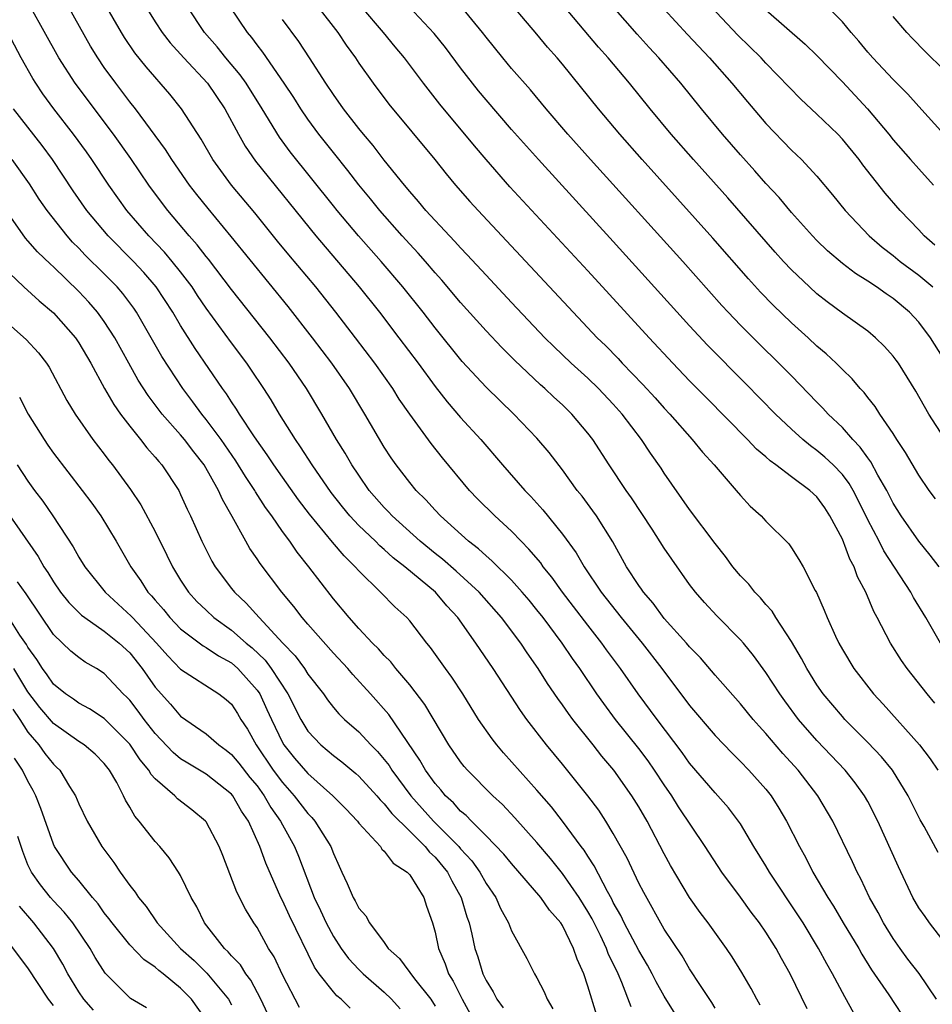
# Model space of a CAD drawing. Units: inches. Extents: x 2664000 to 2667000, y 1551019 to 1554000.
# Drawn here: x 2664214 to 2664286, y 1552085 to 1552162 of the extents above; entities that cross this region are included whole.
import ezdxf

# ---------------------------------------------------------------- set-up
doc = ezdxf.new("R2010")
doc.units = ezdxf.units.IN
doc.header["$MEASUREMENT"] = 0
doc.layers.add('LD26641551_2ft', color=134, linetype='Continuous')

msp = doc.modelspace()

# ---------------------------------------------------------------- linework, layer by layer
at = {"layer": 'LD26641551_2ft'}
for points, elevation in [([(2664272.545, 1552084.546), (2664272.274, 1552085), (2664271.838, 1552085.838), (2664271.105, 1552087.106), (2664270.345, 1552088.345), (2664269.903, 1552089), (2664268.454, 1552091), (2664267.832, 1552091.832), (2664267, 1552093.012), (2664265.508, 1552095.508), (2664265, 1552096.422), (2664263.65, 1552099), (2664263, 1552100.122), (2664262.463, 1552101), (2664261.045, 1552103), (2664260.108, 1552104.108), (2664259.419, 1552105), (2664257.822, 1552107), (2664257.468, 1552107.468), (2664257, 1552108.147), (2664256.633, 1552108.633), (2664255.828, 1552109.828), (2664255.107, 1552111), (2664254.24, 1552112.24), (2664253.744, 1552113), (2664252.214, 1552115), (2664250.458, 1552117), (2664248.652, 1552118.652), (2664247.583, 1552119.583), (2664247, 1552120.031), (2664245.827, 1552121), (2664243.617, 1552123), (2664243.326, 1552123.326), (2664243, 1552123.652), (2664241.825, 1552125), (2664241, 1552126.188), (2664240.461, 1552127), (2664239.934, 1552127.934), (2664239.253, 1552129), (2664238.092, 1552131), (2664236.879, 1552133), (2664235.519, 1552135), (2664234.011, 1552137), (2664231, 1552140.792), (2664229.181, 1552143.181), (2664229, 1552143.391), (2664228.302, 1552144.302), (2664227.661, 1552145), (2664225.99, 1552147), (2664225.562, 1552147.562), (2664224.51, 1552149), (2664223.079, 1552151.079), (2664221.723, 1552153), (2664218.719, 1552157), (2664217.434, 1552159), (2664214.111, 1552165)], 9198), ([(2664286.279, 1552108.279), (2664285.656, 1552109), (2664284.084, 1552111), (2664283.637, 1552111.638), (2664282.784, 1552113), (2664281.75, 1552115), (2664281.479, 1552115.479), (2664280.836, 1552117), (2664280.197, 1552118.198), (2664279.925, 1552119), (2664279.592, 1552119.591), (2664279, 1552121.17), (2664278.03, 1552123), (2664277.618, 1552123.618), (2664277, 1552124.483), (2664276.441, 1552125), (2664275, 1552126.057), (2664273.769, 1552127), (2664273.321, 1552127.321), (2664273, 1552127.625), (2664272.253, 1552128.253), (2664271.551, 1552129), (2664268.292, 1552132.292), (2664267, 1552133.612), (2664265.674, 1552135), (2664263.819, 1552137), (2664259, 1552142.259), (2664252.874, 1552148.874), (2664251, 1552151), (2664250.082, 1552152.082), (2664247.37, 1552155.371), (2664246.093, 1552157), (2664244.578, 1552159), (2664243.857, 1552159.857), (2664242.928, 1552161), (2664239.537, 1552165)], 9182), ([(2664279.913, 1552083.913), (2664279.184, 1552085.184), (2664278.217, 1552087), (2664277.776, 1552087.776), (2664277.136, 1552089), (2664275.919, 1552091), (2664275.561, 1552091.561), (2664273.277, 1552095), (2664273, 1552095.481), (2664272.057, 1552097), (2664271, 1552098.778), (2664270.852, 1552099), (2664270.051, 1552100.051), (2664269.211, 1552101), (2664269, 1552101.216), (2664267, 1552103.559), (2664266.405, 1552104.404), (2664264.438, 1552107), (2664262.966, 1552109), (2664261.573, 1552111), (2664260.474, 1552112.474), (2664260.107, 1552113), (2664259, 1552114.396), (2664257.871, 1552115.871), (2664257.021, 1552117), (2664256.173, 1552118.173), (2664255.498, 1552119), (2664255.294, 1552119.294), (2664254.375, 1552120.375), (2664253.753, 1552121), (2664253, 1552121.792), (2664251.687, 1552123), (2664250.339, 1552124.339), (2664249.707, 1552125), (2664247.567, 1552127.567), (2664246.68, 1552128.68), (2664245, 1552130.987), (2664244.179, 1552132.179), (2664243.665, 1552133), (2664242.256, 1552135), (2664240.749, 1552137), (2664239.206, 1552139), (2664237.611, 1552141), (2664235.505, 1552143.505), (2664234.602, 1552144.602), (2664232.818, 1552146.818), (2664230.994, 1552149), (2664229.536, 1552151), (2664228.607, 1552152.606), (2664227.075, 1552155), (2664226.146, 1552156.146), (2664224.285, 1552158.285), (2664223.401, 1552159.401), (2664222.59, 1552160.59), (2664222.34, 1552161), (2664220.397, 1552164.397)], 9194), ([(2664286.327, 1552124.327), (2664285.813, 1552125), (2664285, 1552126.194), (2664283.976, 1552127.976), (2664283.29, 1552129), (2664283, 1552129.461), (2664281.956, 1552131), (2664281.585, 1552131.585), (2664281, 1552132.309), (2664280.705, 1552132.705), (2664280.414, 1552133), (2664279.769, 1552133.769), (2664279, 1552134.498), (2664278.51, 1552135), (2664277.735, 1552135.735), (2664277, 1552136.34), (2664276.304, 1552137), (2664275, 1552138.18), (2664273.569, 1552139.569), (2664272.58, 1552140.58), (2664271.625, 1552141.625), (2664268.826, 1552144.826), (2664263.262, 1552151), (2664261.507, 1552153), (2664259.829, 1552155), (2664257, 1552158.505), (2664256.584, 1552159), (2664255.84, 1552159.84), (2664255, 1552160.864), (2664252.19, 1552164.19)], 9176), ([(2664286.989, 1552153), (2664285, 1552155.172), (2664284.145, 1552156.145), (2664283, 1552157.286), (2664281.401, 1552159), (2664281, 1552159.46), (2664280.305, 1552160.305), (2664279.694, 1552161), (2664279, 1552161.823), (2664277, 1552163.867)], 9164), ([(2664276.245, 1552084.245), (2664274.898, 1552087), (2664274.213, 1552088.213), (2664273.794, 1552089), (2664273, 1552090.269), (2664272.496, 1552091), (2664271.843, 1552091.843), (2664271, 1552093.017), (2664269.528, 1552095), (2664268.227, 1552097), (2664266.129, 1552100.129), (2664265.59, 1552101), (2664265, 1552101.851), (2664264.242, 1552103), (2664263.73, 1552103.73), (2664263, 1552104.703), (2664261.183, 1552107), (2664260.247, 1552108.248), (2664259.707, 1552109), (2664258.362, 1552111), (2664257.792, 1552111.792), (2664256.985, 1552113), (2664255.485, 1552115), (2664255, 1552115.622), (2664254.377, 1552116.377), (2664253.842, 1552117), (2664253, 1552117.941), (2664251.467, 1552119.467), (2664251, 1552119.854), (2664250.411, 1552120.411), (2664249.618, 1552121), (2664247.408, 1552123), (2664247, 1552123.433), (2664246.264, 1552124.264), (2664245.503, 1552125), (2664245, 1552125.608), (2664243.938, 1552127), (2664243.553, 1552127.553), (2664243, 1552128.408), (2664241.486, 1552131), (2664240.258, 1552133), (2664238.873, 1552135), (2664237.368, 1552137), (2664235.447, 1552139.447), (2664230.966, 1552144.966), (2664229.151, 1552147.151), (2664228.262, 1552148.262), (2664227.703, 1552149), (2664226.305, 1552151), (2664225.803, 1552151.803), (2664223.442, 1552155), (2664223, 1552155.551), (2664221.9, 1552157), (2664221, 1552158.244), (2664220.485, 1552159), (2664219.921, 1552159.921), (2664218.181, 1552163)], 9196), ([(2664224.268, 1552163), (2664225, 1552161.822), (2664225.544, 1552161), (2664226.182, 1552160.182), (2664227.251, 1552159), (2664229.102, 1552157), (2664230.466, 1552155), (2664231.536, 1552153), (2664232.065, 1552152.065), (2664232.875, 1552150.875), (2664237.614, 1552145), (2664241.03, 1552141), (2664242.615, 1552139), (2664244.151, 1552137), (2664245.658, 1552135), (2664247, 1552133.165), (2664247.952, 1552131.952), (2664249, 1552130.741), (2664250.597, 1552129), (2664252.3, 1552127), (2664254.044, 1552125), (2664254.52, 1552124.52), (2664255.466, 1552123.465), (2664257, 1552121.554), (2664258.09, 1552120.089), (2664258.715, 1552119), (2664260.05, 1552117), (2664261.616, 1552115), (2664263.263, 1552113), (2664264.814, 1552111), (2664267, 1552108.098), (2664269, 1552105.738), (2664270.34, 1552104.34), (2664271, 1552103.696), (2664271.664, 1552103), (2664273, 1552101.506), (2664273.402, 1552101), (2664274.017, 1552100.017), (2664274.624, 1552099), (2664275.626, 1552097), (2664276.121, 1552096.121), (2664276.677, 1552095), (2664277.853, 1552093), (2664278.305, 1552092.305), (2664279.072, 1552091), (2664280.287, 1552089), (2664280.541, 1552088.541), (2664281.304, 1552087.305), (2664282.657, 1552085.343), (2664284.203, 1552083)], 9192), ([(2664286.398, 1552085), (2664285.031, 1552087.031), (2664284.158, 1552088.158), (2664283.546, 1552089), (2664283, 1552089.789), (2664282.234, 1552091), (2664281.814, 1552091.814), (2664281.138, 1552093), (2664280.458, 1552094.458), (2664280.155, 1552095), (2664279.794, 1552095.794), (2664278.246, 1552099), (2664277.073, 1552101), (2664275.521, 1552103), (2664274.317, 1552104.318), (2664273, 1552105.886), (2664272.465, 1552106.465), (2664272.002, 1552107), (2664271, 1552108.226), (2664269, 1552110.47), (2664267.844, 1552111.843), (2664267, 1552112.691), (2664266.743, 1552113), (2664265, 1552114.937), (2664264.137, 1552116.137), (2664263.369, 1552117), (2664263.226, 1552117.226), (2664263, 1552117.531), (2664262.048, 1552119), (2664260.959, 1552120.959), (2664259.681, 1552123), (2664259.399, 1552123.399), (2664258.541, 1552124.541), (2664258.171, 1552125), (2664257, 1552126.609), (2664255.966, 1552127.966), (2664255, 1552129.118), (2664253.175, 1552131), (2664251, 1552133.103), (2664249.136, 1552135.135), (2664247, 1552137.77), (2664246.046, 1552139), (2664244.454, 1552141), (2664242.755, 1552143), (2664240.977, 1552145), (2664239.291, 1552147), (2664239, 1552147.364), (2664235.618, 1552151.618), (2664234.771, 1552152.771), (2664233.417, 1552155), (2664232.15, 1552157), (2664231.673, 1552157.673), (2664230.557, 1552159), (2664229.87, 1552159.87), (2664228.885, 1552161), (2664227.53, 1552163)], 9190), ([(2664287, 1552089.515), (2664285.844, 1552091), (2664285.509, 1552091.508), (2664285, 1552092.193), (2664284.552, 1552093), (2664283.413, 1552095.413), (2664281.797, 1552099), (2664281, 1552100.555), (2664280.754, 1552101), (2664280.013, 1552102.013), (2664279.234, 1552103), (2664277, 1552105.349), (2664275.554, 1552107), (2664274.468, 1552108.468), (2664274.091, 1552109), (2664273, 1552110.69), (2664272.013, 1552112.013), (2664271.222, 1552113), (2664271, 1552113.265), (2664269.147, 1552115.147), (2664268.179, 1552116.179), (2664267.459, 1552117), (2664267, 1552117.612), (2664265.59, 1552119.59), (2664265, 1552120.464), (2664264.048, 1552121.952), (2664262.424, 1552124.424), (2664262.018, 1552125), (2664260.678, 1552127), (2664259.387, 1552129), (2664259, 1552129.509), (2664257.743, 1552131), (2664257, 1552131.716), (2664256.326, 1552132.326), (2664255.623, 1552133), (2664255.288, 1552133.288), (2664253.238, 1552135.238), (2664252.232, 1552136.232), (2664251, 1552137.541), (2664249, 1552139.776), (2664247.527, 1552141.527), (2664247, 1552142.109), (2664246.24, 1552143), (2664245.656, 1552143.656), (2664245, 1552144.345), (2664244.408, 1552145), (2664242.642, 1552147), (2664241.914, 1552147.914), (2664241, 1552149.016), (2664240.138, 1552150.138), (2664239, 1552151.548), (2664237.864, 1552153), (2664237, 1552154.183), (2664236.444, 1552155), (2664235.885, 1552155.885), (2664235.143, 1552157), (2664233.45, 1552159.45), (2664233, 1552160.015), (2664232.59, 1552160.59), (2664232.245, 1552161), (2664230.893, 1552163)], 9188), ([(2664237.771, 1552163), (2664239.354, 1552161), (2664240.007, 1552160.007), (2664240.735, 1552159), (2664241, 1552158.595), (2664242.123, 1552157), (2664243.368, 1552155.368), (2664246.972, 1552151), (2664247.874, 1552149.874), (2664248.604, 1552149), (2664249.717, 1552147.717), (2664250.368, 1552147), (2664252.613, 1552144.613), (2664257.843, 1552139), (2664259.744, 1552137), (2664260.383, 1552136.383), (2664261.371, 1552135.371), (2664261.71, 1552135), (2664263.325, 1552133.325), (2664264.281, 1552132.281), (2664265, 1552131.465), (2664265.44, 1552131), (2664267.209, 1552129), (2664268.011, 1552128.01), (2664268.919, 1552127), (2664270.657, 1552125), (2664271, 1552124.586), (2664271.765, 1552123.765), (2664272.621, 1552123), (2664273, 1552122.576), (2664274.79, 1552120.791), (2664275, 1552120.491), (2664275.58, 1552119.58), (2664275.916, 1552119), (2664276.874, 1552117.126), (2664276.968, 1552116.968), (2664277.573, 1552115.573), (2664277.797, 1552115), (2664278.466, 1552113.534), (2664278.725, 1552113), (2664279, 1552112.504), (2664279.905, 1552111), (2664281.458, 1552109), (2664282.199, 1552108.2), (2664285.069, 1552105), (2664285.896, 1552103.896), (2664286.493, 1552103)], 9184), ([(2664286.726, 1552113), (2664285.551, 1552115), (2664284.59, 1552116.59), (2664284.377, 1552117), (2664282.256, 1552120.256), (2664281.884, 1552121), (2664281, 1552122.691), (2664280.239, 1552124.239), (2664279.846, 1552125), (2664279.539, 1552125.539), (2664279, 1552126.256), (2664278.286, 1552127), (2664277.62, 1552127.62), (2664277, 1552128.148), (2664276.497, 1552128.497), (2664275.893, 1552129), (2664275, 1552129.807), (2664273.745, 1552131), (2664271.396, 1552133.397), (2664268.407, 1552136.407), (2664267, 1552137.93), (2664261, 1552144.564), (2664255.114, 1552151), (2664253, 1552153.377), (2664251, 1552155.695), (2664250.407, 1552156.407), (2664249.93, 1552157), (2664249, 1552158.212), (2664247.806, 1552159.806), (2664246.913, 1552160.914), (2664244.952, 1552163)], 9180), ([(2664286.601, 1552119), (2664285.899, 1552119.899), (2664285, 1552121.007), (2664283.616, 1552123), (2664283, 1552123.986), (2664282.485, 1552125), (2664281.795, 1552126.205), (2664281.245, 1552127.245), (2664281, 1552127.551), (2664280.41, 1552128.411), (2664279.826, 1552129), (2664279, 1552129.933), (2664277.879, 1552131), (2664277.469, 1552131.469), (2664277, 1552131.933), (2664275, 1552134), (2664274.017, 1552135), (2664272.491, 1552136.491), (2664271, 1552137.978), (2664270.027, 1552139), (2664269.534, 1552139.534), (2664266.457, 1552143), (2664259.217, 1552151), (2664257.437, 1552153), (2664255.724, 1552155), (2664254.485, 1552156.485), (2664253, 1552158.168), (2664252.307, 1552159), (2664251, 1552160.623), (2664250.714, 1552161), (2664249.046, 1552163.046)], 9178), ([(2664287, 1552129.125), (2664285.788, 1552131), (2664284.788, 1552132.788), (2664283.401, 1552135), (2664283.235, 1552135.235), (2664283, 1552135.547), (2664282.322, 1552136.322), (2664281.619, 1552137), (2664281, 1552137.517), (2664279, 1552138.943), (2664277.818, 1552139.818), (2664277, 1552140.46), (2664276.407, 1552141), (2664275, 1552142.339), (2664274.377, 1552143), (2664273.723, 1552143.723), (2664269.996, 1552147.997), (2664267.299, 1552151), (2664265.553, 1552153), (2664263.89, 1552155), (2664262.268, 1552157), (2664260.6, 1552159), (2664259.849, 1552159.85), (2664257.175, 1552163)], 9174), ([(2664287.175, 1552135), (2664285.922, 1552137), (2664285, 1552138.212), (2664284.279, 1552139), (2664283, 1552140.072), (2664282.441, 1552140.441), (2664281.672, 1552141), (2664281, 1552141.452), (2664280.04, 1552142.04), (2664279, 1552142.843), (2664277.832, 1552143.832), (2664277, 1552144.636), (2664276.647, 1552145), (2664275, 1552146.846), (2664274.025, 1552148.025), (2664273, 1552149.131), (2664272.132, 1552150.132), (2664271, 1552151.385), (2664269.593, 1552153), (2664267.93, 1552155), (2664266.296, 1552157), (2664264.574, 1552159), (2664263.815, 1552159.815), (2664262.871, 1552160.871), (2664261.002, 1552163)], 9172), ([(2664265, 1552162.823), (2664266.824, 1552160.825), (2664268.55, 1552159), (2664270.317, 1552157), (2664271.537, 1552155.537), (2664273, 1552153.832), (2664275, 1552151.75), (2664275.781, 1552151), (2664277, 1552149.689), (2664278.232, 1552148.232), (2664279.216, 1552147), (2664281.117, 1552145), (2664282.129, 1552144.129), (2664283, 1552143.459), (2664283.548, 1552143), (2664285, 1552141.918), (2664286.108, 1552141)], 9170), ([(2664286.27, 1552144.271), (2664285.427, 1552145), (2664285, 1552145.475), (2664283.55, 1552147), (2664282.37, 1552148.37), (2664280.602, 1552150.602), (2664280.31, 1552151), (2664279, 1552152.615), (2664278.636, 1552153), (2664277, 1552154.58), (2664275.746, 1552155.747), (2664273, 1552158.59), (2664272.622, 1552159), (2664270.792, 1552160.792), (2664268.685, 1552163)], 9168), ([(2664273, 1552162.783), (2664276.084, 1552160.084), (2664277, 1552159.192), (2664279, 1552157.105), (2664280.978, 1552155), (2664282.648, 1552153), (2664283, 1552152.56), (2664284.349, 1552151), (2664285, 1552150.264), (2664286.171, 1552149)], 9166), ([(2664286.544, 1552096.545), (2664285.423, 1552098.577), (2664285.112, 1552099.112), (2664284.183, 1552101), (2664282.944, 1552103), (2664282.067, 1552104.067), (2664281, 1552105.182), (2664279.202, 1552107), (2664279, 1552107.221), (2664277.489, 1552109), (2664277, 1552109.708), (2664276.202, 1552111), (2664275.796, 1552111.796), (2664275, 1552113.129), (2664273.785, 1552115), (2664273.496, 1552115.496), (2664273, 1552116.033), (2664272.564, 1552116.564), (2664272.135, 1552117), (2664271.639, 1552117.639), (2664271, 1552118.285), (2664270.398, 1552119), (2664269.813, 1552119.813), (2664269, 1552120.828), (2664267, 1552123.503), (2664265, 1552126.359), (2664264.752, 1552126.752), (2664263.923, 1552127.923), (2664263.211, 1552129), (2664261.699, 1552131), (2664261, 1552131.781), (2664259.843, 1552133), (2664259, 1552133.816), (2664257.695, 1552135), (2664256.317, 1552136.317), (2664255.632, 1552137), (2664253, 1552139.76), (2664251, 1552141.911), (2664249.528, 1552143.528), (2664249, 1552144.066), (2664248.559, 1552144.56), (2664248.123, 1552145), (2664246.266, 1552147), (2664245.7, 1552147.7), (2664245, 1552148.487), (2664244.578, 1552149), (2664243, 1552150.959), (2664242.118, 1552152.117), (2664241.358, 1552153), (2664241, 1552153.439), (2664239.796, 1552155), (2664239, 1552156.114), (2664238.409, 1552157), (2664237.134, 1552159), (2664236.289, 1552160.29), (2664235, 1552162.011)], 9186), ([(2664287, 1552158.04), (2664285.503, 1552159.503), (2664284.521, 1552160.521), (2664284.075, 1552161), (2664283, 1552162.247)], 9162), ([(2664269, 1552084.304), (2664268.735, 1552084.735), (2664267.692, 1552086.308), (2664267.157, 1552087.157), (2664267, 1552087.381), (2664266.404, 1552088.403), (2664265, 1552090.519), (2664263.391, 1552093.391), (2664263, 1552094.138), (2664262.079, 1552096.079), (2664261, 1552098.02), (2664260.407, 1552099), (2664259.856, 1552099.856), (2664259, 1552101.001), (2664257, 1552103.486), (2664255.754, 1552105), (2664254.206, 1552107), (2664253.698, 1552107.698), (2664251.567, 1552111), (2664250.19, 1552113), (2664248.788, 1552115), (2664247.929, 1552115.929), (2664247.03, 1552117), (2664244.619, 1552119), (2664243.706, 1552119.706), (2664243, 1552120.36), (2664242.65, 1552120.65), (2664242.31, 1552121), (2664241, 1552122.245), (2664240.29, 1552123), (2664239.708, 1552123.709), (2664238.832, 1552124.832), (2664237.334, 1552127), (2664236.425, 1552128.425), (2664236.014, 1552129), (2664234.765, 1552131), (2664234.109, 1552132.108), (2664233.535, 1552133), (2664232.52, 1552134.521), (2664232.191, 1552135), (2664231, 1552136.597), (2664229, 1552139.335), (2664228.329, 1552140.329), (2664227.897, 1552141), (2664227, 1552142.175), (2664226.333, 1552143), (2664225.723, 1552143.723), (2664224.486, 1552145), (2664222.78, 1552147), (2664221.353, 1552149), (2664220.027, 1552151), (2664219.604, 1552151.604), (2664218.59, 1552153), (2664217.045, 1552155), (2664216.176, 1552156.176), (2664215.609, 1552157), (2664215.374, 1552157.374), (2664214.453, 1552159), (2664213.416, 1552161)], 9200), ([(2664265.857, 1552083.857), (2664265, 1552085.231), (2664264.363, 1552086.363), (2664264.052, 1552087), (2664263.682, 1552087.682), (2664263, 1552088.835), (2664261.862, 1552091), (2664261.59, 1552091.59), (2664261, 1552092.618), (2664260.876, 1552092.876), (2664260.541, 1552093.459), (2664259.497, 1552095.497), (2664259, 1552096.238), (2664258.707, 1552096.707), (2664258.478, 1552097), (2664257.012, 1552099.012), (2664256.132, 1552100.131), (2664255, 1552101.441), (2664252.378, 1552104.378), (2664251.839, 1552105), (2664251.471, 1552105.471), (2664250.408, 1552107), (2664249.166, 1552109), (2664248.311, 1552110.311), (2664247.801, 1552111), (2664246.646, 1552112.646), (2664246.35, 1552113), (2664245, 1552114.754), (2664244.777, 1552115), (2664243.842, 1552115.842), (2664242.697, 1552117), (2664241, 1552118.678), (2664240.727, 1552119), (2664239.848, 1552119.848), (2664238.927, 1552120.926), (2664237.121, 1552123.121), (2664236.263, 1552124.263), (2664235, 1552126.038), (2664234.322, 1552127), (2664233.802, 1552127.802), (2664232.794, 1552129.206), (2664231.622, 1552131), (2664231.391, 1552131.391), (2664231, 1552131.952), (2664230.595, 1552132.595), (2664230.288, 1552133), (2664228.147, 1552136.147), (2664227, 1552137.956), (2664226.384, 1552139), (2664225.087, 1552141), (2664224.116, 1552142.115), (2664223.286, 1552143), (2664221.292, 1552145), (2664219.625, 1552147), (2664218.558, 1552148.558), (2664216.931, 1552151), (2664216.107, 1552152.107), (2664213.858, 1552155)], 9202), ([(2664262.411, 1552084.411), (2664261.683, 1552086.317), (2664261.38, 1552087), (2664260.607, 1552088.607), (2664260.473, 1552089), (2664259.987, 1552090.013), (2664259.331, 1552091.331), (2664259, 1552091.91), (2664258.321, 1552093), (2664257, 1552094.882), (2664256.054, 1552096.054), (2664255, 1552097.322), (2664253.274, 1552099.274), (2664252.301, 1552100.301), (2664251.543, 1552101), (2664249.54, 1552103), (2664249.286, 1552103.286), (2664249, 1552103.651), (2664248.07, 1552105), (2664246.18, 1552108.18), (2664245, 1552109.723), (2664243.916, 1552111), (2664243.514, 1552111.514), (2664243, 1552112.027), (2664242.549, 1552112.549), (2664242.089, 1552113), (2664241, 1552114.148), (2664240.233, 1552115), (2664239, 1552116.478), (2664237.069, 1552119), (2664236.144, 1552120.144), (2664235.569, 1552121), (2664235, 1552121.779), (2664234.162, 1552123), (2664233.667, 1552123.668), (2664232.886, 1552124.886), (2664232.828, 1552125), (2664232.086, 1552126.086), (2664231.328, 1552127.328), (2664230.172, 1552129), (2664229, 1552130.585), (2664228.656, 1552131), (2664227.96, 1552131.96), (2664227.16, 1552133), (2664225.53, 1552135.53), (2664223.54, 1552139), (2664223.323, 1552139.323), (2664222.466, 1552140.466), (2664222.011, 1552141), (2664221, 1552142.029), (2664219.502, 1552143.502), (2664219, 1552144.032), (2664218.509, 1552144.509), (2664218.068, 1552145), (2664216.497, 1552147), (2664215.892, 1552147.892), (2664215.11, 1552149.11), (2664213.763, 1552151)], 9204), ([(2664259.714, 1552083.714), (2664259, 1552086.038), (2664258.681, 1552087), (2664258.151, 1552088.151), (2664257.875, 1552089), (2664257, 1552090.81), (2664256.88, 1552091), (2664255.992, 1552091.992), (2664255.313, 1552093), (2664253, 1552095.661), (2664252.405, 1552096.404), (2664251, 1552097.859), (2664249.848, 1552099), (2664249.438, 1552099.439), (2664249, 1552099.794), (2664248.44, 1552100.44), (2664247.813, 1552101), (2664247.451, 1552101.451), (2664247, 1552101.949), (2664246.243, 1552103), (2664245.803, 1552103.803), (2664243.371, 1552107.371), (2664241.932, 1552109), (2664240.526, 1552110.526), (2664240.125, 1552111), (2664239, 1552112.211), (2664237, 1552114.484), (2664236.551, 1552115), (2664235.882, 1552115.882), (2664234.943, 1552117), (2664233.244, 1552119.244), (2664233, 1552119.632), (2664232.44, 1552120.44), (2664232.114, 1552121), (2664231.04, 1552122.96), (2664230.28, 1552124.28), (2664229.981, 1552125), (2664228.842, 1552127), (2664228.029, 1552128.028), (2664227.313, 1552129), (2664227, 1552129.377), (2664225.553, 1552131), (2664224.448, 1552132.448), (2664223.669, 1552133.669), (2664222.917, 1552135), (2664221.816, 1552137), (2664221, 1552138.275), (2664220.477, 1552139), (2664219.792, 1552139.792), (2664219, 1552140.64), (2664217, 1552142.575), (2664216.769, 1552142.77), (2664215.749, 1552143.749), (2664215, 1552144.63), (2664214.816, 1552144.816), (2664213.289, 1552147)], 9206), ([(2664213, 1552142.599), (2664214.665, 1552141), (2664215.889, 1552139.889), (2664217, 1552138.954), (2664218.726, 1552137), (2664218.839, 1552136.839), (2664219, 1552136.596), (2664219.928, 1552135), (2664221.016, 1552133), (2664221.74, 1552131.74), (2664222.27, 1552131), (2664223, 1552130.041), (2664223.853, 1552129), (2664224.351, 1552128.351), (2664225, 1552127.621), (2664225.274, 1552127.274), (2664225.523, 1552127), (2664226.843, 1552125), (2664227, 1552124.688), (2664227.52, 1552123.521), (2664227.769, 1552123), (2664228.653, 1552121), (2664229.443, 1552119.443), (2664229.704, 1552119), (2664231, 1552117.282), (2664231.223, 1552117), (2664232.146, 1552116.147), (2664233.161, 1552115), (2664235.024, 1552113), (2664236.002, 1552112.002), (2664236.725, 1552111), (2664237, 1552110.567), (2664238.215, 1552109), (2664238.534, 1552108.534), (2664239, 1552107.932), (2664239.429, 1552107.429), (2664239.87, 1552107), (2664241, 1552106.014), (2664241.939, 1552105), (2664242.473, 1552104.473), (2664243, 1552103.855), (2664243.373, 1552103.373), (2664243.599, 1552103), (2664245.085, 1552101), (2664246.869, 1552099), (2664248.85, 1552097), (2664249, 1552096.817), (2664249.874, 1552095.874), (2664250.505, 1552095), (2664251, 1552094.112), (2664251.77, 1552093), (2664252.14, 1552092.14), (2664252.768, 1552091), (2664253, 1552090.373), (2664254.193, 1552088.193), (2664254.818, 1552087), (2664255, 1552086.688), (2664255.576, 1552085.576), (2664255.801, 1552085), (2664256.245, 1552084.245)], 9208), ([(2664213, 1552138.523), (2664214.871, 1552136.871), (2664215.825, 1552135.825), (2664216.465, 1552135), (2664216.678, 1552134.678), (2664218.06, 1552132.06), (2664218.696, 1552131), (2664220.095, 1552129), (2664221, 1552127.844), (2664221.358, 1552127.358), (2664221.654, 1552127), (2664223.07, 1552125.07), (2664223.865, 1552123.865), (2664225, 1552121.757), (2664225.921, 1552119.921), (2664226.36, 1552119), (2664227, 1552117.953), (2664227.619, 1552117), (2664228.278, 1552116.278), (2664229, 1552115.573), (2664229.614, 1552115), (2664231, 1552114.02), (2664232.155, 1552113), (2664232.616, 1552112.616), (2664233.644, 1552111.644), (2664234.12, 1552111), (2664235.424, 1552109), (2664236.44, 1552107), (2664237, 1552106.08), (2664238.011, 1552105), (2664239, 1552104.163), (2664239.67, 1552103.67), (2664240.758, 1552102.758), (2664241, 1552102.532), (2664242.404, 1552101), (2664242.674, 1552100.673), (2664243, 1552100.368), (2664243.594, 1552099.594), (2664245, 1552098.222), (2664246.224, 1552097), (2664246.561, 1552096.561), (2664247, 1552096.17), (2664247.959, 1552095), (2664248.302, 1552094.302), (2664249.055, 1552093), (2664249.492, 1552091.492), (2664249.672, 1552091), (2664249.883, 1552090.117), (2664250.114, 1552089), (2664250.344, 1552088.344), (2664250.747, 1552087), (2664251, 1552086.468), (2664251.572, 1552085.572), (2664251.852, 1552085), (2664252.335, 1552084.335)], 9210), ([(2664214.328, 1552132.328), (2664215.02, 1552131), (2664216.268, 1552129), (2664216.563, 1552128.563), (2664217, 1552127.934), (2664219.27, 1552125), (2664220.009, 1552124.009), (2664220.719, 1552123), (2664221.935, 1552121), (2664223.092, 1552119), (2664223.88, 1552117.88), (2664224.432, 1552117), (2664224.714, 1552116.714), (2664225, 1552116.364), (2664225.64, 1552115.639), (2664226.152, 1552115), (2664227, 1552114.123), (2664228.78, 1552112.78), (2664229, 1552112.661), (2664229.984, 1552111.984), (2664231, 1552111.443), (2664231.5, 1552111), (2664233, 1552109.309), (2664233.209, 1552109), (2664233.784, 1552107.784), (2664234.129, 1552107), (2664235, 1552105.193), (2664235.114, 1552105), (2664235.954, 1552103.954), (2664237, 1552102.735), (2664238.953, 1552101), (2664239.977, 1552099.977), (2664240.888, 1552099), (2664241, 1552098.845), (2664242.694, 1552097), (2664242.811, 1552096.811), (2664243, 1552096.64), (2664243.699, 1552095.698), (2664244.804, 1552095), (2664245, 1552094.785), (2664246.105, 1552093), (2664246.322, 1552092.322), (2664246.79, 1552091), (2664247, 1552090.266), (2664247.255, 1552089), (2664247.793, 1552087.793), (2664248.053, 1552087), (2664248.42, 1552086.421), (2664249.12, 1552085), (2664250.232, 1552083)], 9212), ([(2664214.155, 1552127), (2664215, 1552125.733), (2664215.525, 1552125), (2664216.158, 1552124.158), (2664216.95, 1552123), (2664218.556, 1552120.556), (2664219, 1552119.754), (2664219.47, 1552119), (2664221.064, 1552117), (2664223.119, 1552115.119), (2664223.216, 1552115), (2664225.107, 1552113), (2664225.987, 1552111.987), (2664227, 1552110.951), (2664230.011, 1552109), (2664230.572, 1552108.572), (2664231, 1552108.188), (2664231.466, 1552107.465), (2664231.74, 1552107), (2664232.24, 1552106.24), (2664232.943, 1552105), (2664234.28, 1552103), (2664235, 1552102.032), (2664235.922, 1552101), (2664237, 1552099.602), (2664237.3, 1552099.299), (2664237.551, 1552099), (2664238.795, 1552097), (2664239, 1552096.446), (2664239.451, 1552095.451), (2664239.679, 1552095), (2664240.094, 1552094.094), (2664240.552, 1552093), (2664240.725, 1552092.725), (2664241, 1552092.149), (2664241.547, 1552091.548), (2664241.84, 1552091), (2664243, 1552089.466), (2664243.318, 1552089), (2664244.205, 1552088.205), (2664245.383, 1552086.617), (2664246.654, 1552085), (2664247, 1552084.457)], 9214), ([(2664213.345, 1552123.345), (2664215.803, 1552119.803), (2664216.241, 1552119), (2664216.55, 1552118.55), (2664217, 1552117.801), (2664217.566, 1552117), (2664218.2, 1552116.2), (2664219.199, 1552115.199), (2664219.461, 1552115), (2664221, 1552113.943), (2664222.177, 1552113), (2664223, 1552112.225), (2664223.971, 1552111), (2664224.388, 1552110.388), (2664225, 1552109.532), (2664226.191, 1552108.191), (2664227, 1552107.252), (2664229, 1552105.868), (2664229.998, 1552105), (2664230.581, 1552104.581), (2664231, 1552104.249), (2664231.56, 1552103.561), (2664232.435, 1552102.435), (2664233, 1552101.765), (2664233.564, 1552101), (2664234.081, 1552100.081), (2664234.849, 1552099), (2664235, 1552098.7), (2664235.952, 1552097), (2664236.253, 1552096.254), (2664237.483, 1552093), (2664237.98, 1552091.98), (2664238.422, 1552091), (2664239, 1552089.926), (2664239.612, 1552089), (2664240.195, 1552088.195), (2664241, 1552087.333), (2664241.331, 1552087), (2664243, 1552085.549), (2664243.573, 1552085), (2664244.243, 1552084.244)], 9216), ([(2664240.312, 1552084.312), (2664239.605, 1552085), (2664239.268, 1552085.269), (2664239, 1552085.573), (2664237.88, 1552087), (2664237.51, 1552087.51), (2664235.552, 1552091.552), (2664235, 1552092.771), (2664234.878, 1552093), (2664233.687, 1552095.687), (2664233.225, 1552097), (2664232.333, 1552099), (2664231.785, 1552099.785), (2664231.097, 1552101), (2664231, 1552101.119), (2664229, 1552102.698), (2664227.559, 1552103.559), (2664227, 1552103.91), (2664226.405, 1552104.405), (2664225, 1552105.894), (2664224.134, 1552107), (2664223.656, 1552107.656), (2664223, 1552108.5), (2664222.757, 1552108.757), (2664222.492, 1552109), (2664221, 1552110.599), (2664220.374, 1552111), (2664219.503, 1552111.503), (2664219, 1552111.863), (2664218.375, 1552112.375), (2664217, 1552113.677), (2664214.859, 1552116.859), (2664214.178, 1552117.822)], 9218), ([(2664236.348, 1552084.348), (2664235, 1552086.918), (2664234.338, 1552088.338), (2664233.912, 1552089), (2664233, 1552090.65), (2664232.761, 1552091), (2664232.094, 1552092.094), (2664231.427, 1552093.427), (2664230.307, 1552096.307), (2664230.02, 1552097), (2664229, 1552098.94), (2664228.954, 1552099), (2664227.88, 1552099.88), (2664226.762, 1552100.761), (2664226.541, 1552101), (2664225, 1552102.331), (2664224.678, 1552102.678), (2664224.509, 1552103), (2664223.815, 1552103.815), (2664223, 1552105.049), (2664221, 1552107.057), (2664219.824, 1552107.824), (2664219, 1552108.267), (2664218.578, 1552108.578), (2664217.953, 1552109), (2664217, 1552109.777), (2664216.508, 1552110.508), (2664216.132, 1552111), (2664215.698, 1552111.698), (2664215, 1552112.668), (2664214.884, 1552112.883), (2664214.371, 1552113.629), (2664213.302, 1552115.302)], 9220), ([(2664234.237, 1552083), (2664233.306, 1552085), (2664232.509, 1552086.509), (2664232.12, 1552087), (2664231.696, 1552087.696), (2664231, 1552088.422), (2664230.741, 1552088.741), (2664230.451, 1552089), (2664228.883, 1552091), (2664228.264, 1552092.264), (2664227.831, 1552093), (2664227, 1552094.729), (2664226.841, 1552095), (2664226.107, 1552096.107), (2664225.361, 1552097), (2664225, 1552097.397), (2664223.743, 1552099), (2664223.389, 1552099.389), (2664223, 1552100.088), (2664222.655, 1552100.655), (2664222.505, 1552101), (2664221.971, 1552102.029), (2664221.413, 1552103), (2664221, 1552103.536), (2664220.275, 1552104.275), (2664219.42, 1552105), (2664219, 1552105.272), (2664217, 1552106.683), (2664215.941, 1552107.941), (2664215, 1552109.157), (2664213.883, 1552111)], 9222), ([(2664213.815, 1552107.815), (2664214.365, 1552107), (2664215, 1552106.006), (2664215.846, 1552105), (2664216.326, 1552104.326), (2664217, 1552103.476), (2664217.253, 1552103.253), (2664217.508, 1552103), (2664218.268, 1552101.732), (2664218.736, 1552101), (2664219, 1552100.369), (2664219.64, 1552099), (2664220.804, 1552097), (2664221.743, 1552095.742), (2664222.24, 1552095), (2664223, 1552093.936), (2664223.425, 1552093.425), (2664223.685, 1552093), (2664224.291, 1552092.291), (2664225.156, 1552091), (2664226.992, 1552089), (2664228.049, 1552088.049), (2664229.058, 1552087.057), (2664230.759, 1552085), (2664231, 1552084.573)], 9224), ([(2664229, 1552083.392), (2664227.844, 1552085), (2664227, 1552085.859), (2664225.629, 1552087), (2664225.272, 1552087.273), (2664225, 1552087.526), (2664224.114, 1552088.114), (2664223, 1552089.282), (2664221.611, 1552091), (2664221.36, 1552091.36), (2664221, 1552091.798), (2664220.506, 1552092.506), (2664220.078, 1552093), (2664219, 1552094.342), (2664218.433, 1552095), (2664217.085, 1552097), (2664217, 1552097.181), (2664216.007, 1552100.007), (2664215.624, 1552101), (2664215.414, 1552101.415), (2664215, 1552102.143), (2664214.568, 1552103), (2664213.944, 1552103.944)], 9226), ([(2664224.321, 1552084.32), (2664223.07, 1552085.07), (2664221.059, 1552087.06), (2664220.291, 1552088.292), (2664219.878, 1552089), (2664218.515, 1552091), (2664217.851, 1552091.852), (2664217, 1552092.732), (2664216.767, 1552093), (2664215.99, 1552093.99), (2664215.283, 1552095), (2664215, 1552095.579), (2664214.606, 1552096.606), (2664214.194, 1552097.806)], 9228), ([(2664220.153, 1552084.153), (2664219.392, 1552085), (2664219, 1552085.574), (2664218.141, 1552087), (2664217.748, 1552087.748), (2664217.012, 1552089), (2664215.464, 1552091), (2664214.324, 1552092.324)], 9230), ([(2664217, 1552084.522), (2664216.62, 1552085), (2664215, 1552087.461), (2664213, 1552090.119)], 9232)]:
    msp.add_lwpolyline(points, dxfattribs=dict(at, elevation=elevation))

doc.saveas('drawing.dxf')
